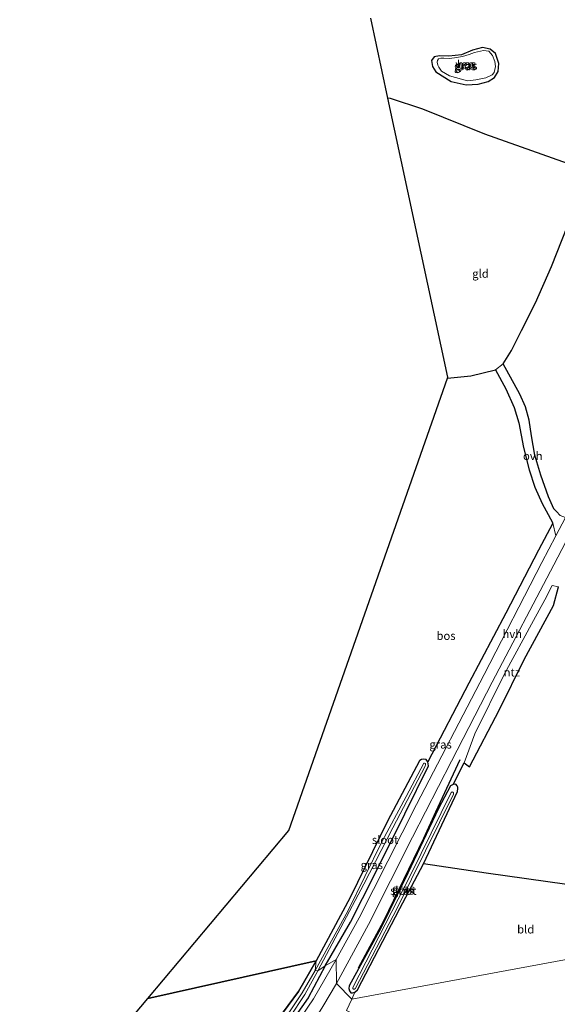
# Model space of a CAD drawing. Units: metres. Extents: x 239995 to 250002, y 474998 to 481251.
# Drawn here: x 240344 to 240507, y 478091 to 478390 of the extents above; entities that cross this region are included whole.
import ezdxf
from ezdxf.enums import TextEntityAlignment as Align

# ---------------------------------------------------------------- set-up
doc = ezdxf.new("R2010")
doc.units = ezdxf.units.M
doc.linetypes.add('IE-TERREINAFSCHEIDING', pattern=[10, 8, -2])
for name, color, linetype in [('B-ME-GR-BOMENRIJ-L-B1', 10, 'Continuous'), ('B-ME-GR-BOS-GV-B6', 10, 'Continuous'), ('B-ME-GW-INSTEEKWATERGANG-L-B1', 10, 'Continuous'), ('B-ME-KG-KADASTRAAL-OPNAMEDTMGRENS-L-B1', 10, 'Continuous')]:
    doc.layers.add(name, color=color, linetype=linetype)
for name, color, linetype, lineweight in [('B-ME-IE-GRASLAND-GV-B6', 93, 'Continuous', 18), ('B-ME-IE-GRONDWERKLIJN-GROND_INGERICHT-GV-B6', 253, 'Continuous', 18), ('B-ME-IE-HULPGEOMETRIE-L-B1', 53, 'Continuous', 18), ('B-ME-IE-TERREINAFSCHEIDING-RASTERHEKWERK-L-B1', 8, 'IE-TERREINAFSCHEIDING', 18), ('B-ME-OG-WATER-GV-B6', 153, 'Continuous', 18), ('B-ME-VH-VERH_SOORT-HALF_VERHARDING-GV-B6', 8, 'IE-TERREINAFSCHEIDING-NATUURLIJK-HOUTWAL', 18), ('B-ME-VH-VERH_SOORT-ONVERHARD-GV-B6', 8, 'Continuous', 18)]:
    doc.layers.add(name, color=color, linetype=linetype, lineweight=lineweight)
doc.styles.add('NLCS-ISO', font='NLCS-ISO.TTF')
doc.linetypes.add('IE-TERREINAFSCHEIDING-NATUURLIJK-HOUTWAL', pattern='A,7,-1.5,[67,NLCS.SHX,S=0.75,R=45,X=0,Y=0],-1.5,7,-1.5,[70,NLCS.SHX,S=0.75,R=0,X=0,Y=0],-1.5', length=20)

msp = doc.modelspace()

# ---------------------------------------------------------------- linework, layer by layer
at = {"layer": 'B-ME-GR-BOMENRIJ-L-B1'}
msp.add_polyline3d([(240446.789, 478102.417, 10.04), (240454.431, 478116.631, 10.006), (240466.572, 478141.652, 10.027), (240470.24, 478149.655, 10.112), (240477.549, 478165.5, 10.112)], dxfattribs=at)
at = {"layer": 'B-ME-GR-BOS-GV-B6'}
for points in [[(240507.899, 478239.399, 9.836), (240506.784, 478240.61, 9.819), (240505.985, 478241.479, 9.807), (240504.317, 478245.052, 9.747), (240501.968, 478251.598, 9.734), (240500.205, 478257.688, 9.747), (240499.219, 478263.61, 9.722), (240498.494, 478268.342, 9.743), (240497.415, 478272.3, 9.76), (240495.654, 478276.231, 9.768), (240490.607, 478285.407, 9.739), (240493.144, 478289.379, 9.7), (240496.161, 478295.49, 9.671), (240500.423, 478303.875, 9.666), (240505.225, 478314.821, 9.59), (240516.619, 478343.736, 9.59), (240485.04, 478354.939, 9.59), (240466.235, 478362.52, 9.59), (240456.446, 478365.809, 9.556), (240455.705, 478365.894, 9.55), (240450.515, 478390.06, 9.584)], [(240478.02, 478378.982, 10.167), (240474.142, 478378.609, 10.133), (240471.337, 478378.672, 10.133), (240469.738, 478378.354, 9.938), (240468.914, 478377.23, 9.794), (240469.197, 478375.426, 9.794), (240470.196, 478373.854, 9.794), (240474.867, 478370.924, 9.794), (240479.401, 478369.895, 9.981), (240483.004, 478370.071, 10.053), (240486.111, 478370.923, 10.053), (240487.981, 478372.085, 10.053), (240489.095, 478373.924, 10.053), (240489.246, 478376.395, 10.053), (240488.333, 478379.434, 10.053), (240486.681, 478380.704, 10.053), (240484.392, 478381.174, 10.053), (240481.339, 478380.362, 10.053), (240478.02, 478378.982, 10.167)], [(240433.965, 478104.521, 9.53), (240382.923, 478093.106, 9.598), (240425.675, 478143.972, 9.637), (240473.774, 478281.045, 9.635), (240480.834, 478281.761, 9.688), (240488.33, 478283.508, 9.747), (240491.405, 478277.774, 9.73), (240493.918, 478272.131, 9.7), (240495.372, 478267.478, 9.696), (240496.808, 478260.033, 9.696), (240498.45, 478253.269, 9.696), (240500.159, 478247.964, 9.696), (240502.447, 478243.069, 9.671), (240504.223, 478239.732, 9.679), (240505.606, 478237.117, 9.713), (240501.359, 478228.952, 9.925), (240491.457, 478209.811, 9.925), (240480.224, 478188.646, 9.887), (240467.816, 478164.81, 9.981), (240467.32, 478165.456, 9.993), (240466.589, 478165.627, 9.972), (240465.902, 478165.465, 9.942), (240465.402, 478165.209, 9.942), (240465.23, 478165.064, 9.951), (240455.577, 478146.838, 9.76), (240444.213, 478123.658, 9.599), (240433.965, 478104.521, 9.53)], [(240509.934, 478127.608, 9.896), (240485.438, 478131.017, 9.709), (240466.438, 478133.851, 9.565), (240476.77, 478155.843, 9.841), (240476.792, 478155.96, 9.836), (240476.903, 478156.593, 9.836), (240476.847, 478157.105, 9.828), (240476.712, 478157.555, 9.824), (240476.282, 478157.989, 9.828), (240475.481, 478157.975, 9.849), (240478.815, 478164.473, 9.947), (240480.41, 478163.322, 10.015), (240489.352, 478180.445, 10.091), (240496.931, 478195.835, 10.078), (240505.897, 478212.177, 10.002), (240507.407, 478217.823, 9.998)], [(240433.965, 478104.521, 9.53), (240428.567, 478095.264, 9.67), (240422.373, 478086.705, 9.662), (240416.345, 478079.979, 9.615), (240408.462, 478071.353, 9.534), (240394.206, 478057.006, 9.589), (240383.093, 478045.066, 9.801), (240371.648, 478033.322, 9.793), (240369.29, 478030.867, 9.852), (240364.402, 478025.449, 9.835), (240354.232, 478036.615, 9.729), (240344.649, 478046.416, 9.687), (240344.135, 478046.956, 9.688), (240382.923, 478093.106, 9.598), (240433.965, 478104.521, 9.53)]]:
    msp.add_polyline3d(points, dxfattribs=at)
at = {"layer": 'B-ME-GW-INSTEEKWATERGANG-L-B1'}
for points in [[(240479.401, 478369.895, 9.981), (240483.004, 478370.071, 10.053), (240486.111, 478370.923, 10.053), (240487.981, 478372.085, 10.053), (240489.095, 478373.924, 10.053), (240489.246, 478376.395, 10.053), (240488.333, 478379.434, 10.053), (240486.681, 478380.704, 10.053), (240484.392, 478381.174, 10.053), (240481.339, 478380.362, 10.053), (240478.02, 478378.982, 10.167), (240474.142, 478378.609, 10.133), (240471.337, 478378.672, 10.133), (240469.738, 478378.354, 9.938), (240468.914, 478377.23, 9.794), (240469.197, 478375.426, 9.794), (240470.196, 478373.854, 9.794), (240474.867, 478370.924, 9.794), (240479.401, 478369.895, 9.981)], [(240436.673, 478102.996, 9.831), (240444.368, 478116.178, 9.836), (240451.583, 478130.598, 9.853), (240460.834, 478149.039, 9.845), (240467.99, 478163.611, 9.951), (240467.816, 478164.81, 9.981), (240467.32, 478165.456, 9.993), (240466.589, 478165.627, 9.972), (240465.902, 478165.465, 9.942), (240465.402, 478165.209, 9.942), (240465.23, 478165.064, 9.951), (240455.577, 478146.838, 9.76), (240444.213, 478123.658, 9.599), (240433.965, 478104.521, 9.53)], [(240459.343, 478120.344, 9.594), (240466.438, 478133.851, 9.565), (240476.77, 478155.843, 9.841), (240476.792, 478155.96, 9.836), (240476.903, 478156.593, 9.836), (240476.847, 478157.105, 9.828), (240476.712, 478157.555, 9.824), (240476.282, 478157.989, 9.828), (240475.481, 478157.975, 9.849), (240474.643, 478157.535, 9.87), (240470.977, 478150.664, 9.938), (240461.751, 478131.113, 9.934), (240453.538, 478114.367, 9.981), (240443.972, 478096.952, 9.947), (240443.862, 478096.15, 9.947), (240444.023, 478095.398, 9.947), (240444.469, 478094.855, 9.955), (240444.985, 478094.769, 9.955), (240445.622, 478094.991, 9.917), (240446.46, 478095.759, 9.887), (240459.343, 478120.344, 9.594)], [(240422.373, 478086.705, 9.662), (240428.567, 478095.264, 9.67), (240433.965, 478104.521, 9.53)], [(240436.673, 478102.996, 9.831), (240431.498, 478093.255, 9.924), (240426.475, 478086.131, 9.967)]]:
    msp.add_polyline3d(points, dxfattribs=at)
at = {"layer": 'B-ME-IE-GRASLAND-GV-B6'}
for points in [[(240486.681, 478380.704, 10.053), (240488.333, 478379.434, 10.053), (240489.246, 478376.395, 10.053), (240489.095, 478373.924, 10.053), (240487.981, 478372.085, 10.053), (240486.111, 478370.923, 10.053), (240483.004, 478370.071, 10.053), (240479.401, 478369.895, 9.981), (240474.867, 478370.924, 9.794), (240470.196, 478373.854, 9.794), (240469.197, 478375.426, 9.794), (240468.914, 478377.23, 9.794), (240469.738, 478378.354, 9.938), (240471.337, 478378.672, 10.133), (240474.142, 478378.609, 10.133), (240478.02, 478378.982, 10.167), (240481.339, 478380.362, 10.053), (240484.392, 478381.174, 10.053), (240486.681, 478380.704, 10.053)], [(240480.321, 478379.072, 9.178), (240478.268, 478378.48, 9.178), (240475.911, 478378.056, 9.178), (240474.201, 478377.895, 9.178), (240472.634, 478377.989, 9.178), (240471.672, 478378.005, 9.178), (240471.019, 478377.78, 9.178), (240470.674, 478377.31, 9.178), (240470.58, 478376.723, 9.178), (240470.768, 478375.873, 9.178), (240471.099, 478375.273, 9.178), (240471.897, 478374.07, 9.178), (240474.326, 478372.586, 9.178), (240479.829, 478371.153, 9.178), (240482.29, 478371.41, 9.178), (240485.382, 478372.014, 9.178), (240487.267, 478372.907, 9.178), (240487.852, 478373.663, 9.178), (240488.276, 478375.452, 9.178), (240488.044, 478377.01, 9.178), (240487.341, 478378.75, 9.178), (240486.253, 478380.055, 9.178), (240484.67, 478380.28, 9.178), (240481.894, 478379.696, 9.178), (240480.321, 478379.072, 9.178)], [(240507.407, 478217.823, 9.998), (240505.4, 478218.19, 10.036), (240503.208, 478213.85, 10.125), (240499.808, 478207.616, 10.023), (240490.965, 478191.474, 10.087), (240482.028, 478173.324, 10.078), (240478.815, 478164.473, 9.947), (240475.481, 478157.975, 9.849), (240474.643, 478157.535, 9.87), (240470.977, 478150.664, 9.938), (240461.751, 478131.113, 9.934), (240453.538, 478114.367, 9.981), (240443.972, 478096.952, 9.947), (240443.862, 478096.15, 9.947), (240444.023, 478095.398, 9.947), (240444.469, 478094.855, 9.955), (240444.985, 478094.769, 9.955), (240445.622, 478094.991, 9.917), (240444.74, 478092.885, 10.09), (240440.149, 478097.689, 10.159), (240449.829, 478115.485, 10.1), (240463.115, 478142.018, 10.129), (240474.976, 478165.036, 10.078), (240487.322, 478188.951, 10.142), (240505.926, 478224.487, 10.133), (240517.048, 478245.827, 10.066)], [(240436.673, 478102.996, 9.831), (240444.368, 478116.178, 9.836), (240451.583, 478130.598, 9.853), (240460.834, 478149.039, 9.845), (240467.99, 478163.611, 9.951), (240467.816, 478164.81, 9.981), (240480.224, 478188.646, 9.887), (240491.457, 478209.811, 9.925), (240501.359, 478228.952, 9.925), (240505.606, 478237.117, 9.713), (240506.608, 478233.25, 10.054), (240502.368, 478225.21, 10.07), (240484.888, 478191.207, 10.083), (240464.348, 478151.905, 10.044), (240446.998, 478117.529, 10.066), (240440.045, 478104.933, 9.988), (240436.673, 478102.996, 9.831)], [(240433.965, 478104.521, 9.53), (240444.213, 478123.658, 9.599), (240455.577, 478146.838, 9.76), (240465.23, 478165.064, 9.951), (240465.402, 478165.209, 9.942), (240465.902, 478165.465, 9.942), (240466.589, 478165.627, 9.972), (240467.32, 478165.456, 9.993), (240467.816, 478164.81, 9.981), (240467.99, 478163.611, 9.951), (240460.834, 478149.039, 9.845), (240451.583, 478130.598, 9.853), (240444.368, 478116.178, 9.836), (240436.673, 478102.996, 9.831), (240434.425, 478101.483, 8.974), (240448.422, 478127.736, 8.974), (240457.19, 478144.844, 8.974), (240466.966, 478163.452, 8.974), (240467.115, 478163.864, 8.974), (240467.108, 478164.156, 8.974), (240467.036, 478164.311, 8.974), (240466.822, 478164.418, 8.974), (240466.611, 478164.37, 8.974), (240461.183, 478154.259, 8.974), (240453.831, 478140.535, 8.974), (240443.5, 478119.579, 8.974), (240433.629, 478101.58, 8.974), (240433.965, 478104.521, 9.53)], [(240475.481, 478157.975, 9.849), (240476.282, 478157.989, 9.828), (240476.712, 478157.555, 9.824), (240476.847, 478157.105, 9.828), (240476.903, 478156.593, 9.836), (240476.792, 478155.96, 9.836), (240476.77, 478155.843, 9.841), (240466.438, 478133.851, 9.565), (240459.343, 478120.344, 9.594), (240446.46, 478095.759, 9.887), (240445.622, 478094.991, 9.917), (240444.985, 478094.769, 9.955), (240444.469, 478094.855, 9.955), (240444.023, 478095.398, 9.947), (240443.862, 478096.15, 9.947), (240443.972, 478096.952, 9.947), (240453.538, 478114.367, 9.981), (240461.751, 478131.113, 9.934), (240470.977, 478150.664, 9.938), (240474.643, 478157.535, 9.87), (240475.481, 478157.975, 9.849)], [(240475.568, 478155.016, 8.762), (240475.513, 478155.356, 8.762), (240475.349, 478155.636, 8.762), (240475.157, 478155.695, 8.762), (240474.955, 478155.593, 8.762), (240474.885, 478155.533, 8.762), (240474.84, 478155.468, 8.762), (240462.727, 478130.832, 8.762), (240445.047, 478096.443, 8.762), (240445.108, 478096.135, 8.762), (240445.275, 478095.954, 8.762), (240445.531, 478095.949, 8.762), (240445.709, 478095.991, 8.762), (240445.749, 478096.029, 8.762), (240458.572, 478120.637, 8.762), (240475.568, 478155.016, 8.762)], [(240422.373, 478086.705, 9.662), (240428.567, 478095.264, 9.67), (240433.965, 478104.521, 9.53)], [(240433.965, 478104.521, 9.53), (240433.629, 478101.58, 8.974), (240429.751, 478094.832, 8.974), (240425.644, 478088.718, 8.974)], [(240425.937, 478087.419, 8.974), (240430.528, 478094.299, 8.974), (240434.425, 478101.483, 8.974), (240436.673, 478102.996, 9.831), (240431.498, 478093.255, 9.924), (240426.475, 478086.131, 9.967)], [(240426.475, 478086.131, 9.967), (240431.498, 478093.255, 9.924), (240436.673, 478102.996, 9.831)], [(240436.673, 478102.996, 9.831), (240440.045, 478104.933, 9.988), (240433.132, 478092.983, 10.039), (240427.635, 478084.843, 10.031)], [(240435.937, 478090.69, 10.166), (240440.149, 478097.689, 10.159)], [(240440.149, 478097.689, 10.159), (240444.74, 478092.885, 10.09), (240443.185, 478089.479, 10.086)]]:
    msp.add_polyline3d(points, dxfattribs=at)
at = {"layer": 'B-ME-IE-GRONDWERKLIJN-GROND_INGERICHT-GV-B6'}
for points in [[(240473.774, 478281.045, 9.635), (240473.869, 478281.315, 9.637), (240455.705, 478365.894, 9.55), (240456.446, 478365.809, 9.556), (240466.235, 478362.52, 9.59), (240485.04, 478354.939, 9.59), (240516.619, 478343.736, 9.59), (240505.225, 478314.821, 9.59), (240500.423, 478303.875, 9.666), (240496.161, 478295.49, 9.671), (240493.144, 478289.379, 9.7), (240490.607, 478285.407, 9.739), (240488.33, 478283.508, 9.747), (240480.834, 478281.761, 9.688), (240473.774, 478281.045, 9.635)], [(240478.815, 478164.473, 9.947), (240482.028, 478173.324, 10.078), (240490.965, 478191.474, 10.087), (240499.808, 478207.616, 10.023), (240503.208, 478213.85, 10.125), (240505.4, 478218.19, 10.036), (240507.407, 478217.823, 9.998), (240505.897, 478212.177, 10.002), (240496.931, 478195.835, 10.078), (240489.352, 478180.445, 10.091), (240480.41, 478163.322, 10.015), (240478.815, 478164.473, 9.947)], [(240444.74, 478092.885, 10.09), (240445.622, 478094.991, 9.917), (240446.46, 478095.759, 9.887), (240459.343, 478120.344, 9.594), (240466.438, 478133.851, 9.565), (240485.438, 478131.017, 9.709), (240509.934, 478127.608, 9.896), (240543.311, 478121.678, 10.036), (240563.044, 478119.951, 10.176), (240579.914, 478119.63, 10.3753), (240580.1759, 478117.9657, 10.401), (240444.74, 478092.885, 10.09)], [(240444.74, 478092.885, 10.09), (240580.1759, 478117.9657, 10.401), (240580.2005, 478117.8095, 10.4034), (240580.9033, 478112.2246, 10.4015), (240582.0977, 478103.6327, 10.2572), (240582.8558, 478096.1799, 10.3659), (240584.183, 478084.1017, 10.2808), (240555.795, 478082.167, 10.192), (240541.766, 478081.314, 10.226), (240521.557, 478082.021, 10.187), (240500.516, 478083.012, 9.992), (240475.653, 478084.692, 9.857), (240455.537, 478086.488, 9.954), (240446.915, 478087.65, 10.022), (240443.185, 478089.479, 10.086), (240444.74, 478092.885, 10.09)]]:
    msp.add_polyline3d(points, dxfattribs=at)
at = {"layer": 'B-ME-IE-HULPGEOMETRIE-L-B1'}
msp.add_polyline3d([(240382.923, 478093.106, 9.598), (240433.965, 478104.521, 9.53), (240433.629, 478101.58, 8.974), (240434.425, 478101.483, 8.974), (240436.673, 478102.996, 9.831), (240440.045, 478104.933, 9.988), (240440.149, 478097.689, 10.159), (240444.74, 478092.885, 10.09), (240580.1759, 478117.9657, 10.401)], dxfattribs=at)
at = {"layer": 'B-ME-IE-TERREINAFSCHEIDING-RASTERHEKWERK-L-B1'}
msp.add_polyline3d([(240505.225, 478314.821, 9.59), (240500.423, 478303.875, 9.666), (240496.161, 478295.49, 9.671), (240493.144, 478289.379, 9.7), (240490.607, 478285.407, 9.739)], dxfattribs=at)
at = {"layer": 'B-ME-KG-KADASTRAAL-OPNAMEDTMGRENS-L-B1'}
for points in [[(240382.923, 478093.106, 9.598), (240425.675, 478143.972, 9.637), (240473.774, 478281.045, 9.635), (240473.869, 478281.315, 9.637), (240455.705, 478365.894, 9.55), (240450.515, 478390.06, 9.584)], [(240344.135, 478046.956, 9.688), (240382.923, 478093.106, 9.598)]]:
    msp.add_polyline3d(points, dxfattribs=at)
at = {"layer": 'B-ME-OG-WATER-GV-B6'}
for points in [[(240482.29, 478371.41, 9.178), (240479.829, 478371.153, 9.178), (240474.326, 478372.586, 9.178), (240471.897, 478374.07, 9.178), (240471.099, 478375.273, 9.178), (240470.768, 478375.873, 9.178), (240470.58, 478376.723, 9.178), (240470.674, 478377.31, 9.178), (240471.019, 478377.78, 9.178), (240471.672, 478378.005, 9.178), (240472.634, 478377.989, 9.178), (240474.201, 478377.895, 9.178), (240475.911, 478378.056, 9.178), (240478.268, 478378.48, 9.178), (240480.321, 478379.072, 9.178), (240481.894, 478379.696, 9.178), (240484.67, 478380.28, 9.178), (240486.253, 478380.055, 9.178), (240487.341, 478378.75, 9.178), (240488.044, 478377.01, 9.178), (240488.276, 478375.452, 9.178), (240487.852, 478373.663, 9.178), (240487.267, 478372.907, 9.178), (240485.382, 478372.014, 9.178), (240482.29, 478371.41, 9.178)], [(240433.629, 478101.58, 8.974), (240443.5, 478119.579, 8.974), (240453.831, 478140.535, 8.974), (240461.183, 478154.259, 8.974), (240466.611, 478164.37, 8.974), (240466.822, 478164.418, 8.974), (240467.036, 478164.311, 8.974), (240467.108, 478164.156, 8.974), (240467.115, 478163.864, 8.974), (240466.966, 478163.452, 8.974), (240457.19, 478144.844, 8.974), (240448.422, 478127.736, 8.974), (240434.425, 478101.483, 8.974), (240433.629, 478101.58, 8.974)], [(240445.709, 478095.991, 8.762), (240445.531, 478095.949, 8.762), (240445.275, 478095.954, 8.762), (240445.108, 478096.135, 8.762), (240445.047, 478096.443, 8.762), (240462.727, 478130.832, 8.762), (240474.84, 478155.468, 8.762), (240474.885, 478155.533, 8.762), (240474.955, 478155.593, 8.762), (240475.157, 478155.695, 8.762), (240475.349, 478155.636, 8.762), (240475.513, 478155.356, 8.762), (240475.568, 478155.016, 8.762), (240458.572, 478120.637, 8.762), (240445.749, 478096.029, 8.762), (240445.709, 478095.991, 8.762)], [(240433.629, 478101.58, 8.974), (240434.425, 478101.483, 8.974), (240430.528, 478094.299, 8.974), (240425.937, 478087.419, 8.974), (240420.452, 478080.629, 8.974), (240413.122, 478072.364, 8.974), (240399.789, 478058.834, 8.974), (240381.748, 478039.9, 8.974), (240364.724, 478021.853, 8.974), (240364.696, 478021.843, 8.974), (240364.336, 478021.692, 8.974), (240364.077, 478021.672, 8.974), (240363.879, 478021.759, 8.974), (240363.728, 478021.959, 8.974), (240363.71, 478022.253, 8.974), (240381.857, 478041.441, 8.974), (240392.844, 478052.981, 8.974), (240404.917, 478065.568, 8.974), (240414.918, 478075.907, 8.974), (240420.286, 478081.94, 8.974), (240425.644, 478088.718, 8.974), (240429.751, 478094.832, 8.974), (240433.629, 478101.58, 8.974)]]:
    msp.add_polyline3d(points, dxfattribs=at)
at = {"layer": 'B-ME-VH-VERH_SOORT-HALF_VERHARDING-GV-B6'}
for points in [[(240449.829, 478115.485, 10.1), (240440.149, 478097.689, 10.159), (240440.045, 478104.933, 9.988), (240446.998, 478117.529, 10.066), (240464.348, 478151.905, 10.044), (240484.888, 478191.207, 10.083), (240502.368, 478225.21, 10.07), (240506.608, 478233.25, 10.054), (240509.538, 478238.806, 10.043), (240520.758, 478260.08, 10.002), (240528.3071, 478274.3346, 10.2229), (240532.071, 478281.442, 10.333), (240533.108, 478283.395, 10.409), (240536.0917, 478281.5011, 10.4396), (240533.3158, 478275.8988, 10.2286), (240527.312, 478263.7757, 10.0684), (240517.048, 478245.827, 10.066), (240505.926, 478224.487, 10.133), (240487.322, 478188.951, 10.142), (240474.976, 478165.036, 10.078), (240463.115, 478142.018, 10.129), (240449.829, 478115.485, 10.1)], [(240440.045, 478104.933, 9.988), (240440.149, 478097.689, 10.159), (240435.937, 478090.69, 10.166), (240430.594, 478082.088, 10.124), (240425.846, 478075.263, 10.17), (240419.636, 478067.617, 10.217), (240408.732, 478055.622, 10.289), (240392.54, 478038.612, 10.412), (240381.613, 478027.948, 10.489), (240372.467, 478018.772, 10.718), (240367.568, 478014.341, 10.858), (240365.658, 478016.34, 10.769), (240371.164, 478021.855, 10.709), (240381.386, 478032.885, 10.395), (240393.002, 478044.887, 10.404), (240405.28, 478057.596, 10.361), (240414.169, 478067.297, 10.298), (240421.822, 478076.707, 10.137), (240427.635, 478084.843, 10.031), (240433.132, 478092.983, 10.039), (240440.045, 478104.933, 9.988)]]:
    msp.add_polyline3d(points, dxfattribs=at)
at = {"layer": 'B-ME-VH-VERH_SOORT-ONVERHARD-GV-B6'}
msp.add_polyline3d([(240488.33, 478283.508, 9.747), (240490.607, 478285.407, 9.739), (240495.654, 478276.231, 9.768), (240497.415, 478272.3, 9.76), (240498.494, 478268.342, 9.743), (240499.219, 478263.61, 9.722), (240500.205, 478257.688, 9.747), (240501.968, 478251.598, 9.734), (240504.317, 478245.052, 9.747), (240505.985, 478241.479, 9.807), (240506.784, 478240.61, 9.819), (240507.899, 478239.399, 9.836), (240509.538, 478238.806, 10.043), (240506.608, 478233.25, 10.054), (240505.606, 478237.117, 9.713), (240504.223, 478239.732, 9.679), (240502.447, 478243.069, 9.671), (240500.159, 478247.964, 9.696), (240498.45, 478253.269, 9.696), (240496.808, 478260.033, 9.696), (240495.372, 478267.478, 9.696), (240493.918, 478272.131, 9.7), (240491.405, 478277.774, 9.73), (240488.33, 478283.508, 9.747)], dxfattribs=at)

# ---------------------------------------------------------------- texts
at = {"layer": 'B-ME-GR-BOS-GV-B6', "ltscale": 0.2, "style": 'NLCS-ISO'}
for p in [(240479.4744, 478376.1053), (240473.2942, 478202.9829)]:
    msp.add_text('bos', height=2.5, dxfattribs=at).set_placement(p, align=Align.MIDDLE_CENTER)
at = {"layer": 'B-ME-IE-GRASLAND-GV-B6', "ltscale": 0.2, "style": 'NLCS-ISO'}
for p in [(240479.08, 478375.5345), (240479.428, 478375.7165), (240471.6405, 478170.0565), (240450.8095, 478133.555), (240460.3075, 478125.822), (240460.3825, 478126.379)]:
    msp.add_text('gras', height=2.5, dxfattribs=at).set_placement(p, align=Align.MIDDLE_CENTER)
at = {"layer": 'B-ME-IE-GRONDWERKLIJN-GROND_INGERICHT-GV-B6', "ltscale": 0.2, "style": 'NLCS-ISO'}
for s, p in [('gld', (240483.7457, 478312.7029)), ('ntz', (240493.253, 478191.9168)), ('bld', (240497.43, 478114.0471))]:
    msp.add_text(s, height=2.5, dxfattribs=at).set_placement(p, align=Align.MIDDLE_CENTER)
at = {"layer": 'B-ME-OG-WATER-GV-B6', "ltscale": 0.2, "style": 'NLCS-ISO'}
for s, p in [('ven', (240478.9903, 478376.1165)), ('sloot', (240454.8191, 478141.1548)), ('sloot', (240460.3559, 478125.7661))]:
    msp.add_text(s, height=2.5, dxfattribs=at).set_placement(p, align=Align.MIDDLE_CENTER)
at = {"layer": 'B-ME-VH-VERH_SOORT-HALF_VERHARDING-GV-B6', "ltscale": 0.2, "style": 'NLCS-ISO'}
msp.add_text('hvh', height=2.5, dxfattribs=at).set_placement((240493.3614, 478203.5566), align=Align.MIDDLE_CENTER)
at = {"layer": 'B-ME-VH-VERH_SOORT-ONVERHARD-GV-B6', "ltscale": 0.2, "style": 'NLCS-ISO'}
msp.add_text('ovh', height=2.5, dxfattribs=at).set_placement((240499.5725, 478257.4731), align=Align.MIDDLE_CENTER)

doc.saveas('drawing.dxf')
